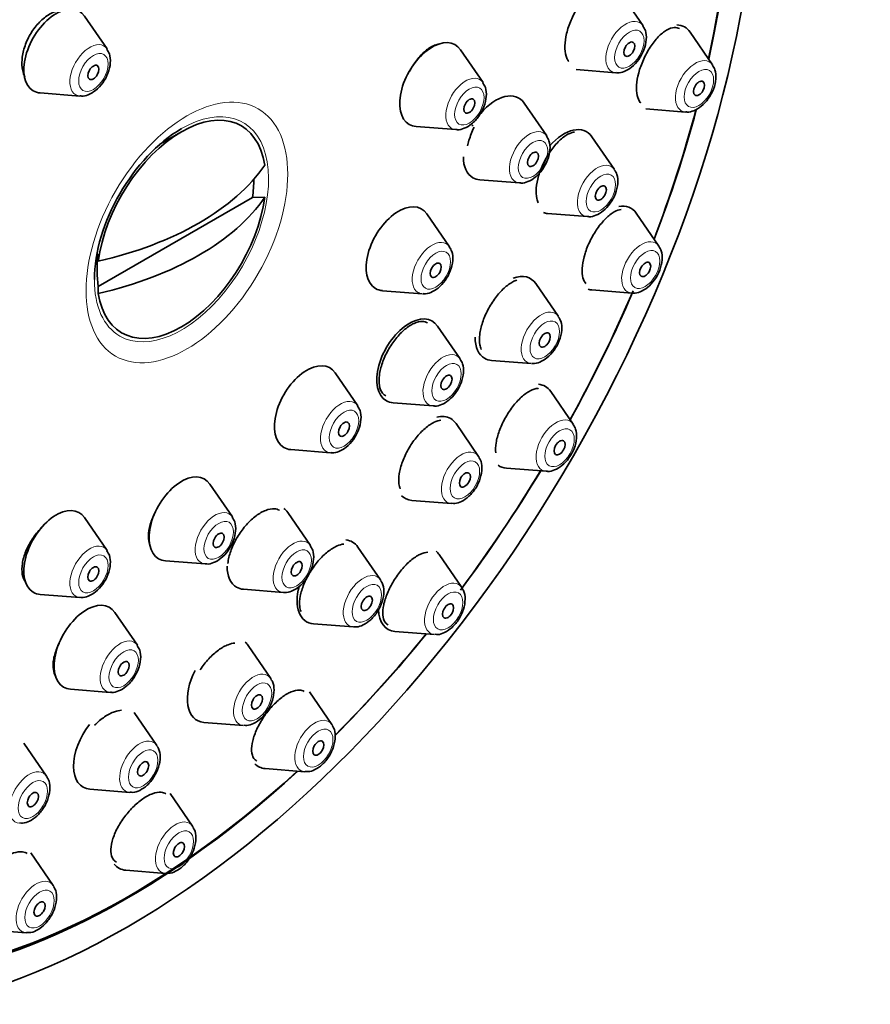
# Model space of a CAD drawing. Units: millimetres. Extents: x 0 to 1478, y 0 to 1758.
# Drawn here: x 1186 to 1218, y 616 to 654 of the extents above; entities that cross this region are included whole.
import ezdxf
from ezdxf import colors
from ezdxf.entities.mleader import LeaderData, LeaderLine
from ezdxf.math import Vec2, Vec3

# ---------------------------------------------------------------- set-up
doc = ezdxf.new("R2010")
doc.units = ezdxf.units.MM
doc.layers.add('DV6_Défaut', color=7, linetype='Continuous')
doc.layers.add('Défaut', color=7, linetype='Continuous')

# ---------------------------------------------------------------- blocks, each defined once
blk = doc.blocks.new('_DOT')
at = {"color": 0}
blk.add_line((0, 0), (-1, 0), dxfattribs=at)
at = {"color": 0, "const_width": 0.333}
blk.add_lwpolyline([(-0.1665, 0, 1), (0.1665, 0, 1)], format="xyb", close=True, dxfattribs=at)
blk = doc.blocks.new('SE5')
at = {"layer": 'DV6_Défaut', "color": 7, "linetype": 'Continuous', "lineweight": 35}
for p, q in [((1209.797, 653.597), (1208.936, 654.848)), ((1189.383, 652.711), (1188.523, 653.962)), ((1212.448, 652.103), (1211.587, 653.354)), ((1203.702, 651.432), (1202.842, 652.683)), ((1207.249, 651.925), (1208.762, 651.805)), ((1186.835, 651.039), (1188.349, 650.919)), ((1206.126, 649.402), (1205.266, 650.653)), ((1209.9, 650.431), (1211.413, 650.312)), ((1201.154, 649.76), (1202.668, 649.64)), ((1192.216, 649.56), (1191.398, 649.088)), ((1208.711, 648.12), (1207.85, 649.371)), ((1203.578, 647.73), (1205.091, 647.61)), ((1194.921, 647.063), (1189.047, 643.672)), ((1194.921, 647.063), (1195.389, 647.065)), ((1202.423, 645.182), (1201.563, 646.433)), ((1206.163, 646.448), (1207.676, 646.329)), ((1210.399, 645.21), (1209.539, 646.46)), ((1189, 644.934), (1189, 644.257)), ((1189.044, 644.627), (1189.047, 644.897)), ((1189.047, 643.672), (1189.044, 643.402)), ((1206.575, 642.528), (1205.714, 643.778)), ((1199.875, 643.51), (1201.389, 643.39)), ((1207.851, 643.538), (1209.364, 643.418)), ((1202.832, 640.912), (1201.971, 642.162)), ((1204.027, 640.856), (1205.54, 640.736)), ((1198.929, 639.131), (1198.069, 640.381)), ((1207.14, 638.425), (1206.28, 639.675)), ((1200.284, 639.24), (1201.797, 639.12)), ((1203.534, 637.2), (1202.674, 638.45)), ((1196.381, 637.458), (1197.895, 637.339)), ((1204.592, 636.752), (1206.106, 636.633)), ((1194.156, 634.898), (1193.296, 636.149)), ((1200.986, 635.527), (1202.499, 635.408)), ((1197.126, 633.814), (1196.266, 635.064)), ((1189.383, 633.619), (1188.523, 634.87)), ((1199.796, 632.499), (1198.936, 633.75)), ((1191.608, 633.226), (1193.122, 633.106)), ((1202.893, 632.21), (1202.033, 633.46)), ((1194.578, 632.142), (1196.091, 632.022)), ((1186.835, 631.947), (1188.349, 631.827)), ((1190.538, 630.01), (1189.677, 631.261)), ((1197.249, 630.827), (1198.762, 630.707)), ((1200.345, 630.538), (1201.859, 630.418)), ((1195.616, 628.747), (1194.756, 629.998)), ((1187.99, 628.338), (1189.503, 628.218)), ((1197.948, 626.989), (1197.087, 628.239)), ((1191.278, 626.199), (1190.418, 627.45)), ((1193.068, 627.075), (1194.582, 626.955)), ((1187.079, 625.029), (1186.218, 626.279)), ((1195.4, 625.317), (1196.913, 625.197)), ((1188.731, 624.527), (1190.244, 624.407)), ((1192.64, 623.118), (1191.78, 624.368)), ((1187.333, 620.86), (1186.476, 622.106)), ((1190.092, 621.446), (1191.606, 621.326)), ((1184.785, 619.188), (1186.298, 619.068))]:
    blk.add_line(p, q, dxfattribs=at)
for centre, major_axis, start_param, end_param in [((1184.842, 650.104), (20, 34.641), 0, 3.365022), ((1187.317, 648.675), (17, 29.445), 0, 3.141593), ((1190.146, 647.042), (16.325, 28.276), 0, 4.212563), ((1190.216, 647.001), (16.25, 28.146), 0, 4.209704), ((1190.216, 647.001), (16.25, 28.146), 5.215074, 6.283185), ((1190.146, 647.042), (16.325, 28.276), 5.212215, 6.283185), ((1187.447, 652.634), (-0.875, -1.516), 2.873218, 6.283185), ((1210.511, 652.027), (-0.875, -1.516), 2.873218, 3.440324), ((1201.766, 651.355), (-0.875, -1.516), 2.873218, 6.283185), ((1204.19, 649.326), (-0.875, -1.516), 2.873218, 4.412145), ((1187.447, 652.634), (-0.875, -1.516), 0, 0.268375), ((1192.216, 645.846), (-2.274, -3.94), 2.521823, 5.332158), ((1190.216, 647.001), (16.25, 28.146), -1.300461, -1.13425), ((1190.146, 647.042), (16.325, 28.276), -1.301868, -1.136528), ((1192.217, 645.846), (-2.347, -4.065), 3.926991, 5.497787), ((1201.766, 651.355), (-0.875, -1.516), 0, 0.268375), ((1204.19, 649.326), (-0.875, -1.516), 4.719376, 4.750644), ((1206.775, 648.044), (-0.875, -1.516), 2.873218, 4.380337), ((1204.19, 649.326), (-0.875, -1.516), 5.497787, 6.283185), ((1184.86, 650.706), (11.33, 0), 5.090627, 5.904947), ((1204.19, 649.326), (-0.875, -1.516), 0, 0.268375), ((1191.984, 645.98), (2.11, 3.655), -0.964057, -0.7715), ((1192.216, 645.846), (2.274, 3.94), 2.521823, 5.332158), ((1184.86, 649.481), (11.33, 0), 5.090627, 5.904947), ((1200.487, 645.106), (-0.875, -1.516), 2.873218, 6.283185), ((1208.463, 645.133), (-0.875, -1.516), 2.873218, 3.59208), ((1206.775, 648.044), (-0.875, -1.516), 0.109952, 0.268375), ((1191.984, 645.98), (-2.11, -3.655), 5.319129, 5.676446), ((1204.638, 642.451), (-0.875, -1.516), 2.873218, 3.749842), ((1200.487, 645.106), (-0.875, -1.516), 0, 0.268375), ((1190.216, 647.001), (16.25, 28.146), 4.747043, 4.915936), ((1190.146, 647.042), (16.325, 28.276), 4.74681, 4.913723), ((1208.463, 645.133), (-0.875, -1.516), 0.127758, 0.268375), ((1200.896, 640.835), (-0.875, -1.516), 2.873218, 6.283185), ((1204.638, 642.451), (-0.875, -1.516), 5.497787, 6.283185), ((1196.993, 639.054), (-0.875, -1.516), 2.873218, 6.283185), ((1204.638, 642.451), (-0.875, -1.516), 0, 0.268375), ((1205.204, 638.348), (0.875, 1.516), 0, 0.273012), ((1205.204, 638.348), (0.875, 1.516), 6.01481, 6.283185), ((1200.896, 640.835), (-0.875, -1.516), 0, 0.268375), ((1201.598, 637.123), (0.875, 1.516), 0, 0.507895), ((1201.598, 637.123), (0.875, 1.516), 6.01481, 6.283185), ((1196.993, 639.054), (-0.875, -1.516), 0, 0.268375), ((1202.874, 636.386), (0.536, 0.929), -0.299635, -0.268375), ((1192.22, 634.821), (-0.875, -1.516), 2.873218, 6.283185), ((1190.146, 647.042), (16.325, 28.276), 4.509536, 4.677968), ((1190.216, 647.001), (16.25, 28.146), 4.511729, 4.677735), ((1205.204, 638.348), (0.875, 1.516), 3.079059, 3.409968), ((1201.598, 637.123), (0.875, 1.516), 2.989081, 3.409968), ((1187.447, 633.542), (-0.875, -1.516), 2.873218, 6.283185), ((1195.19, 633.737), (-0.875, -1.516), 2.873218, 3.086455), ((1197.86, 632.423), (0.875, 1.516), 0, 0.262393), ((1197.86, 632.423), (0.875, 1.516), 6.01481, 6.283185), ((1200.957, 632.133), (0.875, 1.516), 6.01481, 6.183757), ((1192.22, 634.821), (-0.875, -1.516), 0, 0.268375), ((1195.19, 633.737), (-0.875, -1.516), 5.497787, 6.283185), ((1199.137, 631.685), (0.536, 0.929), -0.299635, -0.268375), ((1187.447, 633.542), (-0.875, -1.516), 0, 0.268375), ((1195.19, 633.737), (-0.875, -1.516), 0, 0.268375), ((1197.86, 632.423), (0.875, 1.516), 1.999278, 3.409968), ((1202.234, 631.396), (0.536, 0.929), -0.299635, -0.268375), ((1188.601, 629.933), (-0.875, -1.516), 2.873218, 6.283185), ((1200.957, 632.133), (0.875, 1.516), 2.389654, 3.409968), ((1190.146, 647.042), (16.325, 28.276), 4.277381, 4.443461), ((1190.216, 647.001), (16.25, 28.146), 4.276134, 4.442054), ((1193.68, 628.671), (0.875, 1.516), 6.01481, 6.175981), ((1193.68, 628.671), (0.875, 1.516), 1.652286, 3.409968), ((1194.957, 627.933), (0.536, 0.929), -0.299635, -0.268375), ((1188.601, 629.933), (-0.875, -1.516), 0, 0.268375), ((1189.342, 626.122), (0.875, 1.516), 1.318001, 3.409968), ((1197.288, 626.175), (0.536, 0.929), -0.299635, -0.268375), ((1190.619, 625.385), (0.536, 0.929), -0.299635, -0.268375), ((1196.011, 626.912), (0.875, 1.516), 2.977602, 3.409968), ((1186.419, 624.215), (0.536, 0.929), -0.299635, -0.268375), ((1191.981, 622.304), (0.536, 0.929), -0.299635, -0.268375), ((1190.704, 623.041), (0.875, 1.516), 2.92117, 3.409968), ((1186.673, 620.046), (0.536, 0.929), -0.299635, -0.268375)]:
    blk.add_ellipse(centre, major_axis=major_axis, ratio=0.57735, start_param=start_param, end_param=end_param, dxfattribs=at)
at = {"layer": 'DV6_Défaut', "color": 7, "linetype": 'Continuous', "lineweight": 18}
for centre, major_axis, start_param, end_param in [((1187.317, 648.675), (17.615, 30.51), 0, 3.439923), ((1209.137, 652.783), (-0.536, -0.929), 2.873218, 6.283185), ((1188.724, 651.897), (-0.536, -0.929), 2.873218, 6.283185), ((1211.788, 651.29), (-0.536, -0.929), 2.873218, 6.283185), ((1203.043, 650.618), (-0.536, -0.929), 2.873218, 6.283185), ((1209.137, 652.783), (-0.536, -0.929), 0, 0.268375), ((1188.724, 651.897), (-0.536, -0.929), 0, 0.268375), ((1192.217, 645.846), (-2.347, -4.065), 0, 3.926991), ((1211.788, 651.29), (-0.536, -0.929), 0, 0.268375), ((1203.043, 650.618), (-0.536, -0.929), 0, 0.268375), ((1205.466, 648.589), (-0.536, -0.929), 2.873218, 6.283185), ((1208.051, 647.307), (-0.536, -0.929), 2.873218, 6.283185), ((1205.466, 648.589), (-0.536, -0.929), 0, 0.268375), ((1208.051, 647.307), (-0.536, -0.929), 0, 0.268375), ((1201.764, 644.369), (-0.536, -0.929), 2.873218, 6.283185), ((1209.739, 644.396), (-0.536, -0.929), 2.873218, 6.283185), ((1192.217, 645.846), (-2.347, -4.065), 5.497787, 6.283185), ((1201.764, 644.369), (-0.536, -0.929), 0, 0.268375), ((1209.739, 644.396), (-0.536, -0.929), 0, 0.268375), ((1205.915, 641.714), (-0.536, -0.929), 2.873218, 6.283185), ((1202.172, 640.098), (-0.536, -0.929), 2.873218, 6.283185), ((1205.915, 641.714), (-0.536, -0.929), 0, 0.268375), ((1198.27, 638.317), (-0.536, -0.929), 2.873218, 6.283185), ((1202.172, 640.098), (-0.536, -0.929), 0, 0.268375), ((1206.481, 637.611), (0.536, 0.929), 0, 3.409968), ((1206.481, 637.611), (0.536, 0.929), 6.01481, 6.283185), ((1198.27, 638.317), (-0.536, -0.929), 0, 0.268375), ((1202.874, 636.386), (0.536, 0.929), 0, 3.409968), ((1202.874, 636.386), (0.536, 0.929), 6.01481, 6.283185), ((1193.497, 634.084), (-0.536, -0.929), 2.873218, 6.283185), ((1196.466, 633), (-0.536, -0.929), 2.873218, 6.283185), ((1188.724, 632.805), (-0.536, -0.929), 2.873218, 6.283185), ((1193.497, 634.084), (-0.536, -0.929), 0, 0.268375), ((1199.137, 631.685), (0.536, 0.929), 0, 3.409968), ((1199.137, 631.685), (0.536, 0.929), 6.01481, 6.283185), ((1202.234, 631.396), (0.536, 0.929), 0, 3.409968), ((1196.466, 633), (-0.536, -0.929), 0, 0.268375), ((1202.234, 631.396), (0.536, 0.929), 6.01481, 6.283185), ((1188.724, 632.805), (-0.536, -0.929), 0, 0.268375), ((1189.878, 629.196), (-0.536, -0.929), 2.873218, 6.283185), ((1194.957, 627.933), (0.536, 0.929), 0, 3.409968), ((1194.957, 627.933), (0.536, 0.929), 6.01481, 6.283185), ((1189.878, 629.196), (-0.536, -0.929), 0, 0.268375), ((1197.288, 626.175), (0.536, 0.929), 0, 3.409968), ((1197.288, 626.175), (0.536, 0.929), 6.01481, 6.283185), ((1190.619, 625.385), (0.536, 0.929), 0, 3.409968), ((1190.619, 625.385), (0.536, 0.929), 6.01481, 6.283185), ((1186.419, 624.215), (0.536, 0.929), 0, 3.409968), ((1186.419, 624.215), (0.536, 0.929), 6.01481, 6.283185), ((1191.981, 622.304), (0.536, 0.929), 0, 3.409968), ((1191.981, 622.304), (0.536, 0.929), 6.01481, 6.283185), ((1186.673, 620.046), (0.536, 0.929), 0, 3.409968), ((1186.673, 620.046), (0.536, 0.929), 6.01481, 6.283185)]:
    blk.add_ellipse(centre, major_axis=major_axis, ratio=0.57735, start_param=start_param, end_param=end_param, dxfattribs=at)
at = {"layer": 'DV6_Défaut', "color": 7, "linetype": 'Continuous', "lineweight": 35}
for centre, major_axis in [((1190.146, 647.042), (17, 29.445)), ((1209.275, 652.704), (-0.15, -0.26)), ((1188.861, 651.818), (-0.15, -0.26)), ((1211.926, 651.21), (-0.15, -0.26)), ((1203.18, 650.539), (-0.15, -0.26)), ((1205.604, 648.509), (-0.15, -0.26)), ((1208.189, 647.227), (-0.15, -0.26)), ((1201.901, 644.289), (-0.15, -0.26)), ((1209.877, 644.317), (-0.15, -0.26)), ((1206.053, 641.634), (-0.15, -0.26)), ((1202.31, 640.019), (-0.15, -0.26)), ((1198.407, 638.237), (-0.15, -0.26)), ((1206.618, 637.531), (-0.15, -0.26)), ((1203.012, 636.306), (0.15, 0.26)), ((1193.634, 634.005), (-0.15, -0.26)), ((1196.604, 632.921), (-0.15, -0.26)), ((1188.861, 632.726), (-0.15, -0.26)), ((1199.274, 631.606), (0.15, 0.26)), ((1202.371, 631.316), (-0.15, -0.26)), ((1190.016, 629.117), (-0.15, -0.26)), ((1195.094, 627.854), (0.15, 0.26)), ((1197.426, 626.095), (-0.15, -0.26)), ((1190.757, 625.306), (0.15, 0.26)), ((1186.557, 624.135), (0.15, 0.26)), ((1192.118, 622.224), (-0.15, -0.26)), ((1186.811, 619.967), (-0.15, -0.26))]:
    blk.add_ellipse(centre, major_axis=major_axis, ratio=0.57735, dxfattribs=at)
at = {"layer": 'DV6_Défaut', "color": 7, "linetype": 'Continuous', "lineweight": 18}
for centre, major_axis in [((1209.275, 652.704), (-0.396, -0.686)), ((1188.861, 651.818), (-0.396, -0.686)), ((1211.926, 651.21), (-0.396, -0.686)), ((1192.423, 645.727), (2.717, 4.706)), ((1203.18, 650.539), (-0.396, -0.686)), ((1205.604, 648.509), (-0.396, -0.686)), ((1208.189, 647.227), (-0.396, -0.686)), ((1209.877, 644.317), (-0.396, -0.686)), ((1201.901, 644.289), (-0.396, -0.686)), ((1206.053, 641.634), (-0.396, -0.686)), ((1202.31, 640.019), (-0.396, -0.686)), ((1198.407, 638.237), (-0.396, -0.686)), ((1206.618, 637.531), (0.396, 0.686)), ((1203.012, 636.306), (0.396, 0.686)), ((1193.634, 634.005), (-0.396, -0.686)), ((1188.861, 632.726), (-0.396, -0.686)), ((1196.604, 632.921), (-0.396, -0.686)), ((1199.274, 631.606), (0.396, 0.686)), ((1202.371, 631.316), (0.396, 0.686)), ((1190.016, 629.117), (-0.396, -0.686)), ((1195.094, 627.854), (0.396, 0.686)), ((1197.426, 626.095), (0.396, 0.686)), ((1190.757, 625.306), (0.396, 0.686)), ((1186.557, 624.135), (0.396, 0.686)), ((1192.118, 622.224), (0.396, 0.686)), ((1186.811, 619.967), (0.396, 0.686))]:
    blk.add_ellipse(centre, major_axis=major_axis, ratio=0.57735, dxfattribs=at)
at = {"layer": 'DV6_Défaut', "color": 7, "linetype": 'Continuous', "lineweight": 35}
for points, knots in [([(1208.236, 655.05), (1208.218, 655.048), (1208.2, 655.045), (1208.181, 655.041), (1208.081, 655.019), (1207.972, 654.968), (1207.863, 654.892), (1207.754, 654.815), (1207.641, 654.711), (1207.535, 654.589), (1207.429, 654.466), (1207.327, 654.322), (1207.237, 654.167), (1207.147, 654.013), (1207.067, 653.845), (1207.003, 653.677), (1206.94, 653.51), (1206.891, 653.339), (1206.86, 653.177), (1206.83, 653.016), (1206.817, 652.861), (1206.823, 652.723), (1206.828, 652.586), (1206.852, 652.463), (1206.892, 652.364), (1206.913, 652.314), (1206.937, 652.27), (1206.966, 652.231)], [0, 0, 0, 0, 0.024361, 0.024361, 0.024361, 0.155532, 0.155532, 0.155532, 0.287406, 0.287406, 0.287406, 0.419133, 0.419133, 0.419133, 0.54992, 0.54992, 0.54992, 0.6794, 0.6794, 0.6794, 0.80779, 0.80779, 0.80779, 0.93578, 0.93578, 0.93578, 1, 1, 1, 1]), ([(1187.755, 654.198), (1187.67, 654.2), (1187.58, 654.188), (1187.489, 654.162), (1187.358, 654.126), (1187.222, 654.06), (1187.092, 653.971), (1186.963, 653.883), (1186.836, 653.769), (1186.722, 653.638), (1186.608, 653.508), (1186.504, 653.359), (1186.419, 653.202), (1186.334, 653.045), (1186.265, 652.876), (1186.218, 652.71), (1186.17, 652.544), (1186.144, 652.375), (1186.14, 652.218), (1186.135, 652.061), (1186.154, 651.911), (1186.194, 651.78), (1186.209, 651.732), (1186.227, 651.685), (1186.247, 651.641)], [0, 0, 0, 0, 0.098359, 0.098359, 0.098359, 0.240318, 0.240318, 0.240318, 0.38181, 0.38181, 0.38181, 0.522958, 0.522958, 0.522958, 0.664035, 0.664035, 0.664035, 0.805344, 0.805344, 0.805344, 0.947084, 0.947084, 0.947084, 1, 1, 1, 1]), ([(1208.777, 651.813), (1208.796, 651.809), (1208.891, 651.788), (1209.103, 651.853), (1209.379, 652.013), (1209.647, 652.303), (1209.849, 652.679), (1209.938, 653.063), (1209.918, 653.385), (1209.829, 653.526), (1209.79, 653.587)], [0, 0, 0, 0, 0.024173, 0.141446, 0.27993, 0.437536, 0.596842, 0.757719, 0.908672, 1, 1, 1, 1]), ([(1211.184, 653.486), (1211.127, 653.519), (1211.06, 653.534), (1210.988, 653.53), (1210.898, 653.525), (1210.798, 653.491), (1210.695, 653.43), (1210.591, 653.369), (1210.481, 653.279), (1210.375, 653.169), (1210.269, 653.058), (1210.163, 652.923), (1210.067, 652.776), (1209.972, 652.629), (1209.884, 652.466), (1209.81, 652.3), (1209.737, 652.136), (1209.675, 651.965), (1209.631, 651.801), (1209.588, 651.638), (1209.56, 651.478), (1209.55, 651.333), (1209.54, 651.189), (1209.547, 651.056), (1209.571, 650.946), (1209.595, 650.835), (1209.636, 650.743), (1209.691, 650.678), (1209.695, 650.673), (1209.7, 650.668), (1209.704, 650.663)], [0, 0, 0, 0, 0.092294, 0.092294, 0.092294, 0.20639, 0.20639, 0.20639, 0.321356, 0.321356, 0.321356, 0.436051, 0.436051, 0.436051, 0.549435, 0.549435, 0.549435, 0.661074, 0.661074, 0.661074, 0.771324, 0.771324, 0.771324, 0.881132, 0.881132, 0.881132, 0.991603, 0.991603, 0.991603, 1, 1, 1, 1]), ([(1188.363, 650.927), (1188.382, 650.923), (1188.477, 650.902), (1188.69, 650.967), (1188.965, 651.127), (1189.233, 651.418), (1189.435, 651.793), (1189.524, 652.177), (1189.504, 652.499), (1189.416, 652.64), (1189.376, 652.701)], [0, 0, 0, 0, 0.024173, 0.141446, 0.27993, 0.437536, 0.596842, 0.757719, 0.908672, 1, 1, 1, 1]), ([(1202.042, 652.907), (1201.983, 652.899), (1201.922, 652.881), (1201.86, 652.856), (1201.746, 652.81), (1201.626, 652.736), (1201.511, 652.639), (1201.395, 652.542), (1201.28, 652.421), (1201.175, 652.284), (1201.075, 652.153), (1200.981, 652.004), (1200.901, 651.849)], [0, 0, 0, 0, 0.155293, 0.155293, 0.155293, 0.440005, 0.440005, 0.440005, 0.725132, 0.725132, 0.725132, 1, 1, 1, 1]), ([(1211.428, 650.319), (1211.446, 650.315), (1211.541, 650.295), (1211.754, 650.359), (1212.029, 650.52), (1212.297, 650.81), (1212.5, 651.185), (1212.588, 651.569), (1212.569, 651.892), (1212.48, 652.033), (1212.44, 652.094)], [0, 0, 0, 0, 0.024173, 0.141446, 0.27993, 0.437536, 0.596842, 0.757719, 0.908672, 1, 1, 1, 1]), ([(1202.682, 649.648), (1202.701, 649.644), (1202.796, 649.624), (1203.008, 649.688), (1203.284, 649.848), (1203.552, 650.139), (1203.754, 650.514), (1203.843, 650.898), (1203.823, 651.22), (1203.735, 651.361), (1203.695, 651.422)], [0, 0, 0, 0, 0.024173, 0.141446, 0.27993, 0.437536, 0.596842, 0.757719, 0.908672, 1, 1, 1, 1]), ([(1203.361, 649.729), (1203.281, 649.569), (1203.215, 649.399), (1203.167, 649.235), (1203.145, 649.162), (1203.127, 649.089), (1203.113, 649.018)], [0, 0, 0, 0, 0.693116, 0.693116, 0.693116, 1, 1, 1, 1]), ([(1205.106, 647.618), (1205.125, 647.614), (1205.22, 647.594), (1205.432, 647.658), (1205.708, 647.818), (1205.976, 648.109), (1206.178, 648.484), (1206.267, 648.868), (1206.247, 649.19), (1206.159, 649.332), (1206.119, 649.393)], [0, 0, 0, 0, 0.024173, 0.141446, 0.27993, 0.437536, 0.596842, 0.757719, 0.908672, 1, 1, 1, 1]), ([(1207.191, 649.55), (1207.111, 649.54), (1207.025, 649.51), (1206.936, 649.463), (1206.828, 649.406), (1206.714, 649.32), (1206.603, 649.213), (1206.492, 649.107), (1206.382, 648.977), (1206.282, 648.834), (1206.182, 648.692), (1206.089, 648.533), (1206.011, 648.37), (1205.933, 648.209), (1205.868, 648.041), (1205.82, 647.878), (1205.773, 647.716), (1205.742, 647.557), (1205.729, 647.411), (1205.717, 647.266), (1205.723, 647.132), (1205.747, 647.02), (1205.76, 646.956), (1205.779, 646.898), (1205.804, 646.848)], [0, 0, 0, 0, 0.112749, 0.112749, 0.112749, 0.250204, 0.250204, 0.250204, 0.387134, 0.387134, 0.387134, 0.522857, 0.522857, 0.522857, 0.657237, 0.657237, 0.657237, 0.790735, 0.790735, 0.790735, 0.924181, 0.924181, 0.924181, 1, 1, 1, 1]), ([(1207.691, 646.336), (1207.709, 646.332), (1207.804, 646.312), (1208.017, 646.376), (1208.293, 646.537), (1208.561, 646.827), (1208.763, 647.202), (1208.852, 647.586), (1208.832, 647.909), (1208.743, 648.05), (1208.703, 648.111)], [0, 0, 0, 0, 0.024173, 0.141446, 0.27993, 0.437536, 0.596842, 0.757719, 0.908672, 1, 1, 1, 1]), ([(1208.965, 646.604), (1208.884, 646.594), (1208.793, 646.562), (1208.699, 646.508), (1208.593, 646.448), (1208.481, 646.36), (1208.372, 646.251), (1208.263, 646.143), (1208.154, 646.011), (1208.053, 645.867), (1207.954, 645.725), (1207.861, 645.566), (1207.781, 645.405), (1207.703, 645.246), (1207.636, 645.079), (1207.586, 644.92), (1207.536, 644.761), (1207.501, 644.605), (1207.485, 644.463), (1207.468, 644.321), (1207.469, 644.19), (1207.487, 644.081), (1207.506, 643.971), (1207.543, 643.88), (1207.594, 643.815), (1207.605, 643.802), (1207.616, 643.789), (1207.627, 643.778)], [0, 0, 0, 0, 0.112982, 0.112982, 0.112982, 0.239562, 0.239562, 0.239562, 0.364931, 0.364931, 0.364931, 0.488412, 0.488412, 0.488412, 0.610194, 0.610194, 0.610194, 0.731201, 0.731201, 0.731201, 0.852657, 0.852657, 0.852657, 0.975577, 0.975577, 0.975577, 1, 1, 1, 1]), ([(1201.403, 643.398), (1201.422, 643.394), (1201.517, 643.374), (1201.73, 643.438), (1202.005, 643.598), (1202.273, 643.889), (1202.475, 644.264), (1202.564, 644.648), (1202.544, 644.971), (1202.456, 645.112), (1202.416, 645.173)], [0, 0, 0, 0, 0.024173, 0.141446, 0.27993, 0.437536, 0.596842, 0.757719, 0.908672, 1, 1, 1, 1]), ([(1209.379, 643.426), (1209.398, 643.422), (1209.493, 643.401), (1209.705, 643.466), (1209.981, 643.626), (1210.249, 643.916), (1210.451, 644.292), (1210.54, 644.676), (1210.52, 644.998), (1210.432, 645.139), (1210.392, 645.2)], [0, 0, 0, 0, 0.024173, 0.141446, 0.27993, 0.437536, 0.596842, 0.757719, 0.908672, 1, 1, 1, 1]), ([(1204.987, 643.909), (1204.94, 643.894), (1204.891, 643.874), (1204.842, 643.849), (1204.732, 643.792), (1204.616, 643.709), (1204.502, 643.604), (1204.389, 643.5), (1204.275, 643.373), (1204.171, 643.233), (1204.068, 643.094), (1203.971, 642.939), (1203.888, 642.781), (1203.806, 642.623), (1203.735, 642.458), (1203.682, 642.299), (1203.63, 642.14), (1203.593, 641.983), (1203.576, 641.84), (1203.558, 641.697), (1203.559, 641.564), (1203.579, 641.452), (1203.59, 641.386), (1203.609, 641.327), (1203.633, 641.276)], [0, 0, 0, 0, 0.065293, 0.065293, 0.065293, 0.209656, 0.209656, 0.209656, 0.352878, 0.352878, 0.352878, 0.494659, 0.494659, 0.494659, 0.635348, 0.635348, 0.635348, 0.775756, 0.775756, 0.775756, 0.916801, 0.916801, 0.916801, 1, 1, 1, 1]), ([(1205.555, 640.743), (1205.573, 640.739), (1205.668, 640.719), (1205.881, 640.784), (1206.156, 640.944), (1206.424, 641.234), (1206.627, 641.609), (1206.716, 641.993), (1206.696, 642.316), (1206.607, 642.457), (1206.567, 642.518)], [0, 0, 0, 0, 0.024173, 0.141446, 0.27993, 0.437536, 0.596842, 0.757719, 0.908672, 1, 1, 1, 1]), ([(1201.59, 642.282), (1201.533, 642.315), (1201.467, 642.333), (1201.396, 642.336), (1201.3, 642.34), (1201.19, 642.316), (1201.077, 642.265), (1200.963, 642.215), (1200.843, 642.137), (1200.725, 642.038), (1200.607, 641.94), (1200.49, 641.818), (1200.381, 641.682), (1200.274, 641.548), (1200.172, 641.396), (1200.085, 641.24), (1199.999, 641.084), (1199.925, 640.92), (1199.869, 640.76), (1199.813, 640.601), (1199.774, 640.442), (1199.755, 640.297), (1199.736, 640.151), (1199.737, 640.014), (1199.757, 639.899), (1199.777, 639.783), (1199.817, 639.684), (1199.874, 639.612), (1199.91, 639.566), (1199.953, 639.53), (1200.002, 639.504)], [0, 0, 0, 0, 0.07997, 0.07997, 0.07997, 0.187683, 0.187683, 0.187683, 0.295109, 0.295109, 0.295109, 0.40196, 0.40196, 0.40196, 0.508205, 0.508205, 0.508205, 0.614079, 0.614079, 0.614079, 0.719975, 0.719975, 0.719975, 0.826274, 0.826274, 0.826274, 0.933183, 0.933183, 0.933183, 1, 1, 1, 1]), ([(1201.812, 639.128), (1201.831, 639.124), (1201.926, 639.103), (1202.138, 639.168), (1202.414, 639.328), (1202.682, 639.618), (1202.884, 639.994), (1202.973, 640.378), (1202.953, 640.7), (1202.864, 640.841), (1202.825, 640.902)], [0, 0, 0, 0, 0.024173, 0.141446, 0.27993, 0.437536, 0.596842, 0.757719, 0.908672, 1, 1, 1, 1]), ([(1205.806, 639.792), (1205.802, 639.792), (1205.798, 639.791), (1205.794, 639.791), (1205.705, 639.789), (1205.602, 639.757), (1205.494, 639.7), (1205.386, 639.643), (1205.271, 639.558), (1205.157, 639.453), (1205.045, 639.349), (1204.931, 639.222), (1204.825, 639.083), (1204.721, 638.946), (1204.622, 638.793), (1204.537, 638.637), (1204.452, 638.483), (1204.378, 638.321), (1204.321, 638.165), (1204.264, 638.009), (1204.223, 637.855), (1204.2, 637.716), (1204.176, 637.575), (1204.171, 637.444), (1204.185, 637.335)], [0, 0, 0, 0, 0.00604, 0.00604, 0.00604, 0.1519, 0.1519, 0.1519, 0.296696, 0.296696, 0.296696, 0.439432, 0.439432, 0.439432, 0.58006, 0.58006, 0.58006, 0.719462, 0.719462, 0.719462, 0.859014, 0.859014, 0.859014, 1, 1, 1, 1]), ([(1197.909, 637.346), (1197.928, 637.342), (1198.023, 637.322), (1198.236, 637.386), (1198.511, 637.547), (1198.779, 637.837), (1198.981, 638.212), (1199.07, 638.596), (1199.05, 638.919), (1198.962, 639.06), (1198.922, 639.121)], [0, 0, 0, 0, 0.024173, 0.141446, 0.27993, 0.437536, 0.596842, 0.757719, 0.908672, 1, 1, 1, 1]), ([(1202.099, 638.582), (1202.02, 638.573), (1201.933, 638.547), (1201.842, 638.503), (1201.731, 638.45), (1201.611, 638.369), (1201.494, 638.268), (1201.377, 638.168), (1201.26, 638.045), (1201.151, 637.909), (1201.044, 637.774), (1200.942, 637.624), (1200.854, 637.469), (1200.766, 637.315), (1200.691, 637.153), (1200.633, 636.997), (1200.574, 636.84), (1200.532, 636.685), (1200.51, 636.543), (1200.487, 636.4), (1200.484, 636.268), (1200.5, 636.156), (1200.51, 636.087), (1200.528, 636.025), (1200.552, 635.971)], [0, 0, 0, 0, 0.109932, 0.109932, 0.109932, 0.246247, 0.246247, 0.246247, 0.381208, 0.381208, 0.381208, 0.514996, 0.514996, 0.514996, 0.6483, 0.6483, 0.6483, 0.782, 0.782, 0.782, 0.916803, 0.916803, 0.916803, 1, 1, 1, 1]), ([(1206.12, 636.64), (1206.139, 636.636), (1206.234, 636.616), (1206.446, 636.68), (1206.722, 636.841), (1206.99, 637.131), (1207.192, 637.506), (1207.281, 637.89), (1207.261, 638.213), (1207.173, 638.354), (1207.133, 638.415)], [0, 0, 0, 0, 0.024173, 0.141446, 0.27993, 0.437536, 0.596842, 0.757719, 0.908672, 1, 1, 1, 1]), ([(1202.52, 635.418), (1202.557, 635.413), (1202.671, 635.398), (1202.902, 635.482), (1203.18, 635.671), (1203.437, 635.985), (1203.619, 636.373), (1203.677, 636.748), (1203.642, 637.032), (1203.562, 637.138), (1203.538, 637.17)], [0, 0, 0, 0, 0.047831, 0.170121, 0.316165, 0.477318, 0.63846, 0.803064, 0.95003, 1, 1, 1, 1]), ([(1191.202, 635.047), (1191.169, 634.982), (1191.139, 634.915), (1191.113, 634.85), (1191.048, 634.692), (1191.002, 634.532), (1190.978, 634.385), (1190.954, 634.237), (1190.951, 634.097), (1190.969, 633.976), (1190.981, 633.896), (1191.003, 633.823), (1191.034, 633.76)], [0, 0, 0, 0, 0.134617, 0.134617, 0.134617, 0.458929, 0.458929, 0.458929, 0.784093, 0.784093, 0.784093, 1, 1, 1, 1]), ([(1195.946, 635.148), (1195.89, 635.181), (1195.825, 635.2), (1195.754, 635.205), (1195.655, 635.213), (1195.542, 635.193), (1195.424, 635.147), (1195.306, 635.102), (1195.18, 635.03), (1195.056, 634.937), (1194.933, 634.844), (1194.808, 634.729), (1194.693, 634.6), (1194.578, 634.471), (1194.469, 634.325), (1194.374, 634.174), (1194.28, 634.023), (1194.198, 633.863), (1194.135, 633.707), (1194.071, 633.55), (1194.025, 633.393), (1194, 633.248), (1193.993, 633.207), (1193.988, 633.166), (1193.984, 633.126)], [0, 0, 0, 0, 0.1030286, 0.1030286, 0.1030286, 0.2467441, 0.2467441, 0.2467441, 0.3896188, 0.3896188, 0.3896188, 0.5318042, 0.5318042, 0.5318042, 0.6737507, 0.6737507, 0.6737507, 0.8160064, 0.8160064, 0.8160064, 0.9589839, 0.9589839, 0.9589839, 1, 1, 1, 1]), ([(1193.136, 633.114), (1193.155, 633.11), (1193.25, 633.089), (1193.463, 633.154), (1193.738, 633.314), (1194.006, 633.605), (1194.208, 633.98), (1194.297, 634.364), (1194.277, 634.686), (1194.189, 634.827), (1194.149, 634.888)], [0, 0, 0, 0, 0.024173, 0.141446, 0.27993, 0.437536, 0.596842, 0.757719, 0.908672, 1, 1, 1, 1]), ([(1186.878, 634.477), (1186.878, 634.477), (1186.877, 634.477), (1186.877, 634.476), (1186.755, 634.352), (1186.639, 634.209), (1186.54, 634.06), (1186.441, 633.91), (1186.355, 633.749), (1186.29, 633.592), (1186.225, 633.434), (1186.18, 633.274), (1186.157, 633.126), (1186.134, 632.978), (1186.133, 632.837), (1186.155, 632.715), (1186.177, 632.594), (1186.222, 632.489), (1186.286, 632.408), (1186.288, 632.405), (1186.29, 632.402), (1186.292, 632.399)], [0, 0, 0, 0, 0.000491, 0.000491, 0.000491, 0.19849, 0.19849, 0.19849, 0.397099, 0.397099, 0.397099, 0.596048, 0.596048, 0.596048, 0.794915, 0.794915, 0.794915, 0.993311, 0.993311, 0.993311, 1, 1, 1, 1]), ([(1188.363, 631.835), (1188.382, 631.831), (1188.477, 631.811), (1188.69, 631.875), (1188.965, 632.035), (1189.233, 632.326), (1189.435, 632.701), (1189.524, 633.085), (1189.504, 633.407), (1189.416, 633.549), (1189.376, 633.609)], [0, 0, 0, 0, 0.024173, 0.141446, 0.27993, 0.437536, 0.596842, 0.757719, 0.908672, 1, 1, 1, 1]), ([(1196.106, 632.03), (1196.125, 632.026), (1196.22, 632.005), (1196.432, 632.07), (1196.708, 632.23), (1196.976, 632.52), (1197.178, 632.896), (1197.267, 633.28), (1197.247, 633.602), (1197.159, 633.743), (1197.119, 633.804)], [0, 0, 0, 0, 0.024173, 0.141446, 0.27993, 0.437536, 0.596842, 0.757719, 0.908672, 1, 1, 1, 1]), ([(1198.398, 633.861), (1198.319, 633.854), (1198.232, 633.831), (1198.142, 633.791), (1198.027, 633.742), (1197.904, 633.665), (1197.783, 633.568), (1197.663, 633.473), (1197.541, 633.354), (1197.428, 633.223), (1197.316, 633.092), (1197.209, 632.946), (1197.116, 632.795), (1197.023, 632.644), (1196.941, 632.485), (1196.878, 632.331), (1196.814, 632.176), (1196.767, 632.021), (1196.741, 631.879), (1196.714, 631.737), (1196.707, 631.603), (1196.721, 631.49), (1196.729, 631.418), (1196.747, 631.352), (1196.772, 631.296)], [0, 0, 0, 0, 0.106697, 0.106697, 0.106697, 0.24192, 0.24192, 0.24192, 0.375867, 0.375867, 0.375867, 0.509119, 0.509119, 0.509119, 0.642544, 0.642544, 0.642544, 0.776924, 0.776924, 0.776924, 0.912638, 0.912638, 0.912638, 1, 1, 1, 1]), ([(1201.605, 633.549), (1201.514, 633.549), (1201.409, 633.521), (1201.297, 633.468), (1201.187, 633.415), (1201.067, 633.336), (1200.949, 633.236), (1200.832, 633.138), (1200.714, 633.017), (1200.603, 632.884), (1200.493, 632.752), (1200.388, 632.605), (1200.296, 632.454), (1200.205, 632.304), (1200.124, 632.146), (1200.06, 631.993), (1199.996, 631.839), (1199.947, 631.686), (1199.918, 631.547), (1199.889, 631.406), (1199.878, 631.275), (1199.888, 631.164), (1199.897, 631.052), (1199.927, 630.957), (1199.975, 630.889), (1200.006, 630.844), (1200.045, 630.81), (1200.09, 630.786)], [0, 0, 0, 0, 0.11818, 0.11818, 0.11818, 0.234837, 0.234837, 0.234837, 0.349705, 0.349705, 0.349705, 0.463323, 0.463323, 0.463323, 0.576748, 0.576748, 0.576748, 0.691092, 0.691092, 0.691092, 0.807073, 0.807073, 0.807073, 0.924734, 0.924734, 0.924734, 1, 1, 1, 1]), ([(1198.782, 630.718), (1198.819, 630.713), (1198.933, 630.698), (1199.165, 630.782), (1199.442, 630.971), (1199.7, 631.285), (1199.881, 631.673), (1199.939, 632.048), (1199.904, 632.331), (1199.824, 632.438), (1199.8, 632.469)], [0, 0, 0, 0, 0.047831, 0.170121, 0.316165, 0.477318, 0.63846, 0.803064, 0.95003, 1, 1, 1, 1]), ([(1201.879, 630.429), (1201.916, 630.423), (1202.03, 630.408), (1202.261, 630.492), (1202.539, 630.681), (1202.796, 630.995), (1202.978, 631.383), (1203.036, 631.758), (1203.001, 632.042), (1202.921, 632.148), (1202.897, 632.18)], [0, 0, 0, 0, 0.047831, 0.170121, 0.316165, 0.477318, 0.63846, 0.803064, 0.95003, 1, 1, 1, 1]), ([(1187.561, 630.093), (1187.537, 630.045), (1187.515, 629.997), (1187.494, 629.95), (1187.426, 629.794), (1187.377, 629.636), (1187.35, 629.491), (1187.323, 629.345), (1187.318, 629.207), (1187.336, 629.088), (1187.352, 628.981), (1187.386, 628.887), (1187.437, 628.813)], [0, 0, 0, 0, 0.094541, 0.094541, 0.094541, 0.406579, 0.406579, 0.406579, 0.719315, 0.719315, 0.719315, 1, 1, 1, 1]), ([(1189.518, 628.226), (1189.536, 628.222), (1189.631, 628.201), (1189.844, 628.266), (1190.119, 628.426), (1190.388, 628.716), (1190.59, 629.092), (1190.679, 629.476), (1190.659, 629.798), (1190.57, 629.939), (1190.53, 630)], [0, 0, 0, 0, 0.024173, 0.141446, 0.27993, 0.437536, 0.596842, 0.757719, 0.908672, 1, 1, 1, 1]), ([(1194.247, 630.093), (1194.168, 630.088), (1194.081, 630.068), (1193.99, 630.032), (1193.873, 629.987), (1193.746, 629.915), (1193.621, 629.823), (1193.497, 629.732), (1193.371, 629.618), (1193.253, 629.491), (1193.135, 629.364), (1193.023, 629.221), (1192.925, 629.074)], [0, 0, 0, 0, 0.2048103, 0.2048103, 0.2048103, 0.4710795, 0.4710795, 0.4710795, 0.7355946, 0.7355946, 0.7355946, 1, 1, 1, 1]), ([(1194.602, 626.966), (1194.639, 626.961), (1194.753, 626.946), (1194.985, 627.03), (1195.262, 627.219), (1195.519, 627.533), (1195.701, 627.921), (1195.759, 628.296), (1195.724, 628.579), (1195.644, 628.686), (1195.62, 628.717)], [0, 0, 0, 0, 0.047831, 0.170121, 0.316165, 0.477318, 0.63846, 0.803064, 0.95003, 1, 1, 1, 1]), ([(1196.885, 628.255), (1196.835, 628.284), (1196.776, 628.3), (1196.71, 628.303), (1196.617, 628.307), (1196.508, 628.284), (1196.393, 628.236), (1196.279, 628.188), (1196.156, 628.114), (1196.033, 628.021), (1195.911, 627.928), (1195.787, 627.814), (1195.671, 627.687), (1195.555, 627.56), (1195.444, 627.418), (1195.346, 627.272), (1195.248, 627.125), (1195.16, 626.969), (1195.09, 626.819), (1195.02, 626.666), (1194.965, 626.514), (1194.931, 626.374), (1194.897, 626.232), (1194.883, 626.1), (1194.889, 625.987), (1194.896, 625.873), (1194.925, 625.776), (1194.973, 625.705), (1195.004, 625.658), (1195.044, 625.621), (1195.091, 625.596)], [0, 0, 0, 0, 0.076594, 0.076594, 0.076594, 0.184634, 0.184634, 0.184634, 0.291013, 0.291013, 0.291013, 0.396043, 0.396043, 0.396043, 0.50061, 0.50061, 0.50061, 0.605769, 0.605769, 0.605769, 0.712314, 0.712314, 0.712314, 0.820466, 0.820466, 0.820466, 0.929762, 0.929762, 0.929762, 1, 1, 1, 1]), ([(1189.93, 627.534), (1189.849, 627.531), (1189.762, 627.514), (1189.671, 627.482), (1189.549, 627.441), (1189.419, 627.373), (1189.29, 627.286), (1189.161, 627.199), (1189.03, 627.089), (1188.909, 626.966)], [0, 0, 0, 0, 0.272997, 0.272997, 0.272997, 0.636875, 0.636875, 0.636875, 1, 1, 1, 1]), ([(1196.933, 625.208), (1196.97, 625.202), (1197.085, 625.188), (1197.316, 625.271), (1197.593, 625.461), (1197.851, 625.774), (1198.032, 626.162), (1198.091, 626.537), (1198.055, 626.821), (1197.975, 626.928), (1197.951, 626.959)], [0, 0, 0, 0, 0.047831, 0.170121, 0.316165, 0.477318, 0.63846, 0.803064, 0.95003, 1, 1, 1, 1]), ([(1190.264, 624.418), (1190.301, 624.413), (1190.416, 624.398), (1190.647, 624.481), (1190.924, 624.671), (1191.182, 624.985), (1191.363, 625.372), (1191.422, 625.748), (1191.386, 626.031), (1191.306, 626.138), (1191.282, 626.169)], [0, 0, 0, 0, 0.047831, 0.170121, 0.316165, 0.477318, 0.63846, 0.803064, 0.95003, 1, 1, 1, 1]), ([(1186.064, 623.248), (1186.102, 623.242), (1186.216, 623.228), (1186.447, 623.311), (1186.724, 623.5), (1186.982, 623.814), (1187.163, 624.202), (1187.222, 624.577), (1187.187, 624.861), (1187.106, 624.967), (1187.082, 624.999)], [0, 0, 0, 0, 0.047831, 0.170121, 0.316165, 0.477318, 0.63846, 0.803064, 0.95003, 1, 1, 1, 1]), ([(1191.619, 624.36), (1191.568, 624.389), (1191.508, 624.407), (1191.442, 624.413), (1191.346, 624.421), (1191.234, 624.402), (1191.114, 624.359), (1190.996, 624.316), (1190.868, 624.248), (1190.741, 624.161), (1190.614, 624.074), (1190.485, 623.965), (1190.364, 623.843), (1190.242, 623.721), (1190.124, 623.582), (1190.021, 623.439), (1189.916, 623.295), (1189.823, 623.141), (1189.748, 622.991), (1189.672, 622.839), (1189.613, 622.686), (1189.576, 622.546), (1189.539, 622.403), (1189.523, 622.269), (1189.529, 622.154), (1189.536, 622.039), (1189.565, 621.94), (1189.616, 621.865), (1189.648, 621.817), (1189.689, 621.779), (1189.738, 621.751)], [0, 0, 0, 0, 0.07391, 0.07391, 0.07391, 0.180941, 0.180941, 0.180941, 0.286472, 0.286472, 0.286472, 0.391275, 0.391275, 0.391275, 0.496409, 0.496409, 0.496409, 0.602773, 0.602773, 0.602773, 0.710756, 0.710756, 0.710756, 0.820066, 0.820066, 0.820066, 0.929813, 0.929813, 0.929813, 1, 1, 1, 1]), ([(1191.626, 621.337), (1191.663, 621.331), (1191.777, 621.317), (1192.008, 621.4), (1192.286, 621.589), (1192.543, 621.903), (1192.725, 622.291), (1192.783, 622.666), (1192.748, 622.95), (1192.668, 623.057), (1192.644, 623.088)], [0, 0, 0, 0, 0.047831, 0.170121, 0.316165, 0.477318, 0.63846, 0.803064, 0.95003, 1, 1, 1, 1]), ([(1186.344, 622.084), (1186.29, 622.115), (1186.228, 622.135), (1186.16, 622.143), (1186.059, 622.154), (1185.943, 622.14), (1185.819, 622.102), (1185.696, 622.064), (1185.563, 622), (1185.432, 621.918), (1185.3, 621.835), (1185.165, 621.73), (1185.039, 621.612), (1184.911, 621.493), (1184.788, 621.358), (1184.68, 621.216), (1184.57, 621.073), (1184.473, 620.92), (1184.395, 620.77), (1184.358, 620.698), (1184.325, 620.627), (1184.296, 620.556)], [0, 0, 0, 0, 0.110866, 0.110866, 0.110866, 0.272978, 0.272978, 0.272978, 0.433627, 0.433627, 0.433627, 0.594393, 0.594393, 0.594393, 0.756766, 0.756766, 0.756766, 0.921568, 0.921568, 0.921568, 1, 1, 1, 1]), ([(1186.318, 619.079), (1186.356, 619.074), (1186.47, 619.059), (1186.701, 619.143), (1186.978, 619.332), (1187.236, 619.646), (1187.417, 620.034), (1187.476, 620.409), (1187.441, 620.692), (1187.36, 620.799), (1187.336, 620.83)], [0, 0, 0, 0, 0.047831, 0.170121, 0.316165, 0.477318, 0.63846, 0.803064, 0.95003, 1, 1, 1, 1])]:
    blk.add_open_spline(points, degree=3, knots=knots, dxfattribs=at)

msp = doc.modelspace()

# ---------------------------------------------------------------- block references
at = {"layer": 'Défaut'}
msp.add_blockref('SE5', (0, 0), dxfattribs=at)

# ---------------------------------------------------------------- leaders
at = {"layer": 'Défaut', "color": 7, "linetype": 'Continuous', "lineweight": 18}
ml = msp.add_multileader_mtext('Standard', dxfattribs=at)
ml.set_content('{\\pxsm0.9;\\fSolid Edge ISO|b1||i0||c0|p34;\\W1.;29/03/2021\\P}', color=256)
ml.set_leader_properties()
ml.set_arrow_properties(name='DOT')
ml.build(insert=Vec2(0, 0))
ml.multileader.update_dxf_attribs({"leader_type": 0, "dogleg_length": 0, "arrow_head_size": 12})
ctx = ml.context
ctx.base_point, ctx.char_height, ctx.arrow_head_size, ctx.landing_gap_size = Vec3(1390.407, 1750.708), 12, 12, 4.2
notes = []
notes.append((ctx, [(0, (0, 0, 0), (0, 0), (1, 0), 1, [])]))
ctx.mtext.insert = Vec3(1392.407, 1756.828)
for ctx, leaders in notes:
    for number, flags, end, landing, length, lines in leaders:
        leader = LeaderData()
        leader.index, (leader.has_last_leader_line, leader.has_dogleg_vector, leader.attachment_direction) = number, flags
        leader.last_leader_point, leader.dogleg_vector, leader.dogleg_length = Vec3(end), Vec3(landing), length
        for number, points, colour, breaks in lines:
            line = LeaderLine()
            line.index, line.vertices, line.color, line.breaks = number, Vec3.list(points), colors.encode_raw_color(colour), breaks
            leader.lines.append(line)
        ctx.leaders.append(leader)

doc.saveas('drawing.dxf')
